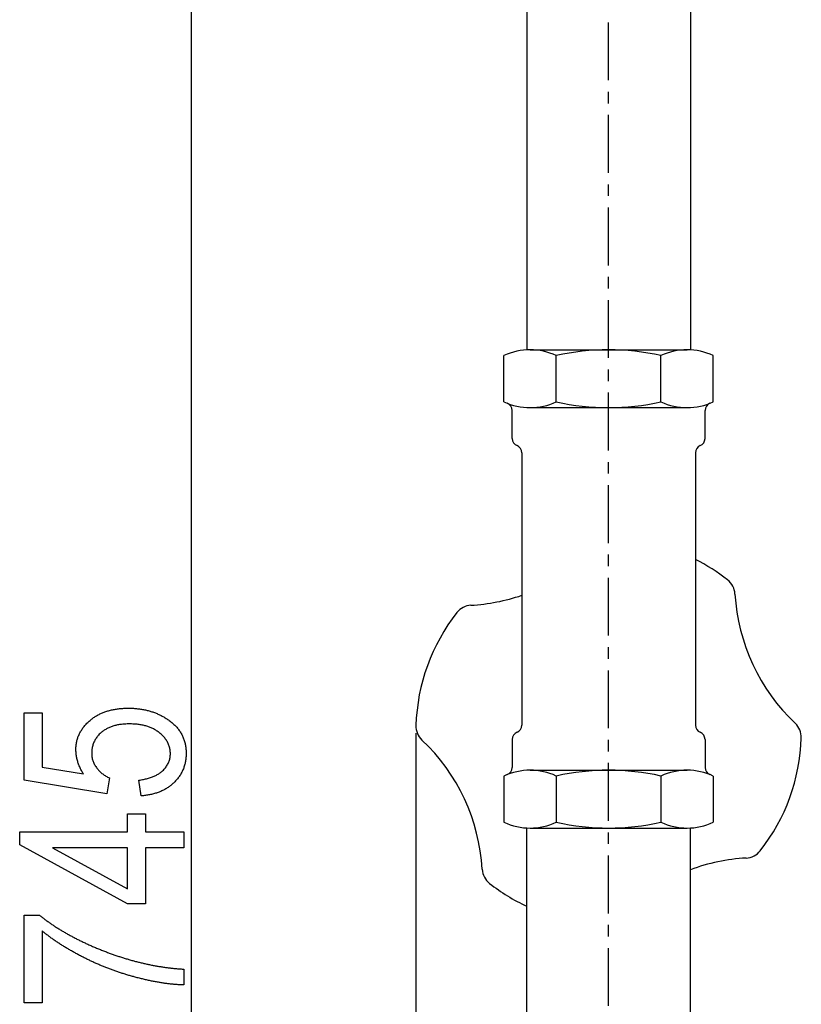
# Model space of a CAD drawing. Extents: x -9 to 1684, y -872 to 1635.
# Drawn here: x 417 to 620, y -373 to -118 of the extents above; entities that cross this region are included whole.
import ezdxf

# ---------------------------------------------------------------- set-up
doc = ezdxf.new("R2010")
doc.units = 0
doc.header["$MEASUREMENT"] = 0
doc.linetypes.add('AXES', pattern=[24, 15, -3, 3, -3])
doc.layers.get('0').update_dxf_attribs({"linetype": 'CONTINUOUS'})

msp = doc.modelspace()

# ---------------------------------------------------------------- linework, layer by layer
at = {"color": 7}
for p, q in [((461.586304, -694.602844), (461.586304, 50.397156)), ((548.523438, -14.602905), (548.523438, -203.602814)), ((590.923462, -14.602783), (590.923462, -203.602875)), ((549.371826, -203.602844), (590.075073, -203.602844)), ((542.588013, -217.102814), (542.588013, -205.102844)), ((556.155762, -217.102814), (556.155762, -205.102844)), ((583.291138, -217.102814), (583.291138, -205.102844)), ((596.858887, -217.102814), (596.858887, -205.102844)), ((544.72345, -226.602844), (544.72345, -219.336884)), ((549.371826, -218.602844), (590.075073, -218.602844)), ((594.72345, -226.602844), (594.72345, -219.336884)), ((547.22345, -230.311005), (547.22345, -300.894745)), ((592.22345, -230.311005), (592.22345, -300.894745)), ((519.75, -302.973053), (519.75, -856.913391)), ((544.72345, -304.602844), (544.72345, -311.868805)), ((594.72345, -304.602844), (594.72345, -311.868805)), ((549.371826, -312.602844), (590.075073, -312.602844)), ((542.588013, -314.102875), (542.588013, -326.102844)), ((556.155762, -314.102875), (556.155762, -326.102844)), ((583.291138, -314.102875), (583.291138, -326.102844)), ((596.858887, -314.102875), (596.858887, -326.102844)), ((548.523438, -604.602661), (548.523438, -327.602875)), ((549.371826, -327.602844), (590.075073, -327.602844)), ((590.923462, -432.45285), (590.923462, -327.602844))]:
    msp.add_line(p, q, dxfattribs=at)
at = {"color": 7, "linetype": 'AXES'}
msp.add_line((569.72345, -709.709961), (569.72345, 35.640869), dxfattribs=at)
at = {"color": 7}
for points in [[(448.50296, -319.267975), (447.919647, -315.184631), (448.222595, -315.142914), (448.519745, -315.097473), (448.811127, -315.048248), (449.09671, -314.9953), (449.376526, -314.938568), (449.650513, -314.878113), (449.918732, -314.813904), (450.181152, -314.745941), (450.437805, -314.674225), (450.68866, -314.598755), (450.933716, -314.519531), (451.172974, -314.436584), (451.406464, -314.349854), (451.634155, -314.259369), (451.856079, -314.165161), (452.072205, -314.0672), (452.282532, -313.965454), (452.487061, -313.859985), (452.685822, -313.750763), (452.878784, -313.637787), (453.065948, -313.521057), (453.247314, -313.400604), (453.422913, -313.276367), (453.592712, -313.148376), (453.756744, -313.016663), (453.914978, -312.881165), (454.067413, -312.741943), (454.264252, -312.549896), (454.450989, -312.354767), (454.627655, -312.156494), (454.79422, -311.95517), (454.950684, -311.750732), (455.097046, -311.543182), (455.233337, -311.33255), (455.359497, -311.118805), (455.475586, -310.901978), (455.581573, -310.682037), (455.67749, -310.459015), (455.763275, -310.23288), (455.838989, -310.003632), (455.904602, -309.771301), (455.960114, -309.535889), (456.005554, -309.297363), (456.040894, -309.055725), (456.066101, -308.811005), (456.081268, -308.563171), (456.086304, -308.312256), (456.081726, -308.061371), (456.068024, -307.813263), (456.045166, -307.567993), (456.013153, -307.3255), (455.972015, -307.085785), (455.921722, -306.848907), (455.862274, -306.614807), (455.793701, -306.383514), (455.715973, -306.155029), (455.62912, -305.929321), (455.533112, -305.706451), (455.427948, -305.486359), (455.31366, -305.269043), (455.190216, -305.054565), (455.057617, -304.842865), (454.915894, -304.633972), (454.765045, -304.427887), (454.605011, -304.224579), (454.435852, -304.024109), (454.257568, -303.826416), (454.070099, -303.6315), (453.873505, -303.439423), (453.667786, -303.250122), (453.452911, -303.063629), (453.228882, -302.879944), (453.053802, -302.743927), (452.874878, -302.612122), (452.692139, -302.484467), (452.505585, -302.361023), (452.315186, -302.24176), (452.120972, -302.126678), (451.922943, -302.015778), (451.721069, -301.909058), (451.515381, -301.806549), (451.305878, -301.708191), (451.092529, -301.614044), (450.875366, -301.524078), (450.654388, -301.438293), (450.429565, -301.356689), (450.200928, -301.279266), (449.968445, -301.206024), (449.732178, -301.136963), (449.492065, -301.072113), (449.248108, -301.011444), (449.000366, -300.954926), (448.748779, -300.902618), (448.493347, -300.854492), (448.234131, -300.810547), (447.971069, -300.770813), (447.704163, -300.735229), (447.433441, -300.703857), (447.158905, -300.676636), (446.880554, -300.653625), (446.598358, -300.634796), (446.312347, -300.620148), (446.022522, -300.60968), (445.728851, -300.603424), (445.431366, -300.601318), (445.134216, -300.603577), (444.8414, -300.610321), (444.552887, -300.621552), (444.268707, -300.637299), (443.988861, -300.657501), (443.713348, -300.682251), (443.442139, -300.711456), (443.175262, -300.745178), (442.91272, -300.783386), (442.65448, -300.826111), (442.400604, -300.873291), (442.151001, -300.925018), (441.905762, -300.981201), (441.664825, -301.041901), (441.428253, -301.107086), (441.195953, -301.176758), (440.968018, -301.250946), (440.744385, -301.32962), (440.525085, -301.412781), (440.31012, -301.500458), (440.099457, -301.592621), (439.893127, -301.68927), (439.691132, -301.790405), (439.493469, -301.896057), (439.30011, -302.006195), (439.111084, -302.12085), (438.926392, -302.23999), (438.746002, -302.363617), (438.569977, -302.49173), (438.398224, -302.624359), (438.230835, -302.761475), (438.030029, -302.936066), (437.837433, -303.114227), (437.653015, -303.295929), (437.476807, -303.481201), (437.308807, -303.670013), (437.148987, -303.862396), (436.997345, -304.05835), (436.853912, -304.257843), (436.718689, -304.460907), (436.591675, -304.667511), (436.472839, -304.877686), (436.362183, -305.091431), (436.259705, -305.308716), (436.165466, -305.529572), (436.079407, -305.753967), (436.001526, -305.981934), (435.931885, -306.21347), (435.870422, -306.448547), (435.817139, -306.687195), (435.772095, -306.929382), (435.735168, -307.17514), (435.706482, -307.424469), (435.686035, -307.677338), (435.673706, -307.933777), (435.669617, -308.193756), (435.674377, -308.438873), (435.68866, -308.682037), (435.712402, -308.923218), (435.745667, -309.162476), (435.788452, -309.39975), (435.840759, -309.635071), (435.902527, -309.868439), (435.973816, -310.099854), (436.054626, -310.329285), (436.144958, -310.556793), (436.244751, -310.782318), (436.354065, -311.00589), (436.4729, -311.227509), (436.601257, -311.447174), (436.739105, -311.664886), (436.886444, -311.880615), (437.024597, -312.069305), (437.16861, -312.253571), (437.318512, -312.433441), (437.474274, -312.608887), (437.635925, -312.779907), (437.803467, -312.946503), (437.976898, -313.108704), (438.156189, -313.266479), (438.34137, -313.41983), (438.53241, -313.568787), (438.72934, -313.713287), (438.932159, -313.853394), (439.140839, -313.989105), (439.355408, -314.120392), (439.575867, -314.247223), (439.802185, -314.36969), (440.034393, -314.487701), (440.272491, -314.601318), (439.634491, -318.684631), (418.169617, -315.184631), (418.169617, -297.684631), (422.836304, -297.684631), (422.836304, -311.830475), (433.555054, -313.57135), (433.411926, -313.346008), (433.27417, -313.119659), (433.141846, -312.892242), (433.014954, -312.663849), (432.893433, -312.434418), (432.777283, -312.203949), (432.666565, -311.972443), (432.561218, -311.739929), (432.461304, -311.506378), (432.36676, -311.27182), (432.277649, -311.036224), (432.19397, -310.799622), (432.115601, -310.561981), (432.042725, -310.323303), (431.97522, -310.083618), (431.913086, -309.842896), (431.856384, -309.601166), (431.805054, -309.358398), (431.759155, -309.114594), (431.718628, -308.869781), (431.683533, -308.623932), (431.653809, -308.377075), (431.629517, -308.129181), (431.610596, -307.880249), (431.597107, -307.63031), (431.588989, -307.379333), (431.586304, -307.12735), (431.589478, -306.876343), (431.59906, -306.627258), (431.61499, -306.380096), (431.637268, -306.134918), (431.665955, -305.891632), (431.700989, -305.65033), (431.742371, -305.410919), (431.790161, -305.173492), (431.844299, -304.937988), (431.904846, -304.704407), (431.971741, -304.472809), (432.044983, -304.243103), (432.124634, -304.01535), (432.210632, -303.789551), (432.30304, -303.565674), (432.401733, -303.34375), (432.506897, -303.123779), (432.618347, -302.905731), (432.736206, -302.689606), (432.860474, -302.475433), (432.991089, -302.263214), (433.128052, -302.052917), (433.271362, -301.844574), (433.421082, -301.638153), (433.577148, -301.433685), (433.739624, -301.231171), (433.908447, -301.030579), (434.083679, -300.831909), (434.265198, -300.635193), (434.453186, -300.44043), (434.647461, -300.247589), (434.848145, -300.056702), (435.055176, -299.867737), (435.268616, -299.680725), (435.445435, -299.531921), (435.625122, -299.386688), (435.8078, -299.245026), (435.993286, -299.106995), (436.181763, -298.972504), (436.373169, -298.841614), (436.567444, -298.714325), (436.764648, -298.590607), (436.964752, -298.47049), (437.167786, -298.353943), (437.373749, -298.240997), (437.582611, -298.131622), (437.794373, -298.025848), (438.009064, -297.923645), (438.226654, -297.825043), (438.447174, -297.730011), (438.670624, -297.63855), (438.896942, -297.55072), (439.126221, -297.466431), (439.358398, -297.385773), (439.593475, -297.308655), (439.831482, -297.235138), (440.072388, -297.165222), (440.316223, -297.098877), (440.562958, -297.036133), (440.812622, -296.976959), (441.065186, -296.921387), (441.320679, -296.869385), (441.579102, -296.820984), (441.840393, -296.776154), (442.104645, -296.734924), (442.371765, -296.697266), (442.641846, -296.663208), (442.914795, -296.632721), (443.190704, -296.605835), (443.469482, -296.58252), (443.751221, -296.562805), (444.035828, -296.546661), (444.323395, -296.534119), (444.613831, -296.525146), (444.907227, -296.519775), (445.203491, -296.517975), (445.476471, -296.519531), (445.747711, -296.524261), (446.017212, -296.532104), (446.284973, -296.543121), (446.550995, -296.557251), (446.815277, -296.574524), (447.07782, -296.59494), (447.338654, -296.6185), (447.597717, -296.645203), (447.855042, -296.675049), (448.110657, -296.708038), (448.364502, -296.744171), (448.616638, -296.783447), (448.867035, -296.825867), (449.115692, -296.871429), (449.362579, -296.920105), (449.607758, -296.971954), (449.851196, -297.026947), (450.092896, -297.085052), (450.332886, -297.146332), (450.571106, -297.210724), (450.807587, -297.278259), (451.042328, -297.348969), (451.27536, -297.422791), (451.506622, -297.499756), (451.736176, -297.579865), (451.963959, -297.663147), (452.190033, -297.749542), (452.414368, -297.839081), (452.636963, -297.931763), (452.857788, -298.027588), (453.076904, -298.126526), (453.294281, -298.228638), (453.509949, -298.333893), (453.723846, -298.442291), (453.936005, -298.553802), (454.146423, -298.668488), (454.355133, -298.786316), (454.562073, -298.907257), (454.767273, -299.031372), (454.970764, -299.1586), (455.172516, -299.288971), (455.372498, -299.422516), (455.57077, -299.559174), (455.767303, -299.698975), (455.990173, -299.863525), (456.207245, -300.030975), (456.418549, -300.201294), (456.624023, -300.374481), (456.823761, -300.550568), (457.01767, -300.729523), (457.205811, -300.911346), (457.388153, -301.096039), (457.564697, -301.2836), (457.735474, -301.47406), (457.900452, -301.667389), (458.059662, -301.863586), (458.213043, -302.062683), (458.360657, -302.264648), (458.502502, -302.469482), (458.638519, -302.677185), (458.768768, -302.887787), (458.893219, -303.101227), (459.011902, -303.317566), (459.124786, -303.536804), (459.231873, -303.758881), (459.33316, -303.983856), (459.42868, -304.2117), (459.518402, -304.442413), (459.602356, -304.676025), (459.680511, -304.912506), (459.752869, -305.151855), (459.819427, -305.394073), (459.880219, -305.639191), (459.935211, -305.887177), (459.984406, -306.138031), (460.027832, -306.391754), (460.06546, -306.648376), (460.09729, -306.907867), (460.123352, -307.170227), (460.143585, -307.435455), (460.158081, -307.703583), (460.166748, -307.974579), (460.169647, -308.248444), (460.166809, -308.517303), (460.158295, -308.783569), (460.144073, -309.047333), (460.124176, -309.308502), (460.098602, -309.567139), (460.067352, -309.823242), (460.030426, -310.076752), (459.987793, -310.327728), (459.939484, -310.576172), (459.885498, -310.822021), (459.825836, -311.065369), (459.760468, -311.306122), (459.689423, -311.544342), (459.612701, -311.779999), (459.530304, -312.013092), (459.44223, -312.243652), (459.34845, -312.471649), (459.248993, -312.697113), (459.14386, -312.920013), (459.033051, -313.14035), (458.916534, -313.358154), (458.794342, -313.573395), (458.666473, -313.786072), (458.532928, -313.996185), (458.393707, -314.203766), (458.248779, -314.408813), (458.098175, -314.611267), (457.941895, -314.811188), (457.779938, -315.008575), (457.612274, -315.2034), (457.438934, -315.39566), (457.259918, -315.585358), (457.075226, -315.772522), (456.910706, -315.932129), (456.742889, -316.088074), (456.571777, -316.240356), (456.397369, -316.388977), (456.219635, -316.533966), (456.038635, -316.675293), (455.854309, -316.812958), (455.666687, -316.94696), (455.475769, -317.077332), (455.281525, -317.204041), (455.084015, -317.327087), (454.883179, -317.446472), (454.679047, -317.562225), (454.471619, -317.674316), (454.260895, -317.782745), (454.046875, -317.887512), (453.829529, -317.988647), (453.608887, -318.086121), (453.384979, -318.179932), (453.157715, -318.270081), (452.927185, -318.356598), (452.693359, -318.439423), (452.456207, -318.518616), (452.215759, -318.594177), (451.972015, -318.666046), (451.724976, -318.734283), (451.47464, -318.798859), (451.220978, -318.859772), (450.96405, -318.917053), (450.703796, -318.970642), (450.440247, -319.020599), (450.173401, -319.066925), (449.903229, -319.109558), (449.629791, -319.14856), (449.353027, -319.183899), (449.072968, -319.215576), (448.789612, -319.243591)], [(459.586304, -332.684662), (449.669647, -332.684662), (449.669647, -347.267975), (445.00296, -347.267975), (417.002991, -331.928131), (417.002991, -328.601318), (445.00296, -328.601318), (445.00296, -323.934662), (449.669647, -323.934662), (449.669647, -328.601318), (459.586304, -328.601318)], [(445.00296, -332.684662), (425.525085, -332.684662), (445.00296, -343.357819)], [(422.836304, -372.934662), (418.169617, -372.934662), (418.169617, -350.184662), (422.180054, -350.184662), (422.346375, -350.320923), (422.514038, -350.456787), (422.682922, -350.592194), (422.853149, -350.727203), (423.024658, -350.861786), (423.197388, -350.995941), (423.37146, -351.129669), (423.546814, -351.26297), (423.72345, -351.395844), (423.901367, -351.52832), (424.080566, -351.660339), (424.261108, -351.791962), (424.442871, -351.923126), (424.625916, -352.053894), (424.810303, -352.184235), (424.995972, -352.314148), (425.182861, -352.443634), (425.371094, -352.572693), (425.560608, -352.701355), (425.751404, -352.829559), (425.943481, -352.957367), (426.136841, -353.084717), (426.331482, -353.21167), (426.527405, -353.338196), (426.72467, -353.464294), (426.923157, -353.589966), (427.122986, -353.71521), (427.324036, -353.840027), (427.526428, -353.964447), (427.730103, -354.088409), (427.935059, -354.211975), (428.141296, -354.335114), (428.348816, -354.457825), (428.557617, -354.580078), (428.7677, -354.701965), (428.979065, -354.823395), (429.191772, -354.944397), (429.405701, -355.064972), (429.620972, -355.18515), (429.837524, -355.304871), (430.055298, -355.424194), (430.274414, -355.543091), (430.494812, -355.66156), (430.716492, -355.779602), (430.939453, -355.897217), (431.163696, -356.014404), (431.389221, -356.131165), (431.616089, -356.247528), (431.844177, -356.363434), (432.073608, -356.478943), (432.30426, -356.594025), (432.536255, -356.708679), (432.769531, -356.822906), (433.004028, -356.936707), (433.239868, -357.050079), (433.47699, -357.163025), (433.715393, -357.275574), (433.955139, -357.387665), (434.196106, -357.499359), (434.438354, -357.610626), (434.681946, -357.721466), (434.926758, -357.831848), (435.172913, -357.941864), (435.420288, -358.051422), (435.669006, -358.160553), (435.919006, -358.269257), (436.170288, -358.377563), (436.422852, -358.485413), (436.676697, -358.592865), (436.931854, -358.69989), (437.188263, -358.806488), (437.445984, -358.912659), (437.704987, -359.018402), (437.965271, -359.123718), (438.226837, -359.228638), (438.489685, -359.333099), (438.753845, -359.437164), (439.019287, -359.540771), (439.263397, -359.635193), (439.507477, -359.728668), (439.751526, -359.821198), (439.995483, -359.912781), (440.239441, -360.003418), (440.483307, -360.093109), (440.727142, -360.181854), (440.970917, -360.269653), (441.21463, -360.356506), (441.458313, -360.442383), (441.701935, -360.527344), (441.945496, -360.611359), (442.189026, -360.694397), (442.432465, -360.77652), (442.675903, -360.857666), (442.91925, -360.937897), (443.162567, -361.017151), (443.405823, -361.095459), (443.649017, -361.172852), (443.892181, -361.249268), (444.135284, -361.324738), (444.378326, -361.399261), (444.621338, -361.47287), (444.864288, -361.545502), (445.107178, -361.617188), (445.350037, -361.687927), (445.592834, -361.757721), (445.835571, -361.826569), (446.078247, -361.89444), (446.320892, -361.961395), (446.563477, -362.027405), (446.806, -362.092468), (447.048492, -362.156586), (447.290924, -362.219727), (447.533295, -362.281952), (447.775635, -362.343201), (448.017914, -362.403534), (448.260132, -362.462891), (448.502289, -362.521332), (448.744415, -362.578796), (448.986481, -362.635315), (449.228516, -362.690918), (449.470459, -362.745544), (449.712372, -362.799225), (449.954254, -362.851959), (450.196045, -362.903748), (450.437805, -362.95462), (450.679535, -363.004517), (450.921173, -363.053467), (451.162781, -363.10144), (451.404327, -363.148499), (451.645844, -363.194611), (451.887268, -363.239777), (452.128662, -363.283997), (452.370026, -363.32724), (452.611328, -363.369568), (452.852539, -363.41095), (453.09375, -363.451355), (453.334869, -363.490845), (453.575958, -363.529358), (453.816986, -363.566956), (454.057983, -363.603577), (454.29892, -363.639282), (454.539795, -363.674011), (454.780609, -363.707794), (455.021393, -363.740631), (455.262115, -363.772552), (455.502777, -363.803497), (455.743408, -363.833496), (455.983978, -363.862549), (456.224487, -363.890656), (456.464966, -363.917816), (456.705383, -363.944031), (456.94574, -363.969269), (457.186035, -363.993591), (457.4263, -364.016968), (457.666504, -364.039398), (457.906677, -364.060852), (458.146759, -364.08139), (458.38681, -364.100983), (458.626831, -364.119598), (458.86676, -364.137299), (459.106659, -364.154022), (459.346497, -364.16983), (459.586304, -364.184662), (459.586304, -368.268005), (459.377594, -368.263397), (459.167542, -368.257446), (458.956116, -368.250153), (458.743347, -368.241516), (458.529205, -368.231537), (458.313721, -368.220184), (458.096893, -368.20752), (457.878693, -368.193481), (457.659149, -368.178101), (457.438232, -368.161407), (457.215973, -368.143341), (456.99234, -368.123932), (456.767365, -368.10318), (456.541016, -368.081085), (456.313324, -368.057648), (456.08429, -368.032837), (455.853882, -368.006714), (455.622131, -367.979218), (455.389008, -367.950409), (455.154541, -367.920227), (454.918701, -367.888702), (454.681519, -367.855865), (454.442993, -367.821655), (454.203094, -367.786072), (453.961823, -367.749176), (453.719238, -367.710938), (453.47525, -367.671356), (453.22995, -367.630402), (452.983246, -367.588135), (452.735229, -367.544495), (452.48584, -367.499542), (452.235107, -367.453217), (451.983002, -367.405548), (451.729523, -367.356537), (451.474731, -367.306183), (451.218536, -367.254486), (450.961029, -367.201416), (450.702148, -367.147034), (450.441895, -367.091309), (450.180298, -367.03421), (449.917358, -366.975769), (449.653046, -366.916016), (449.38739, -366.854889), (449.120361, -366.792419), (448.85199, -366.728607), (448.582245, -366.663452), (448.311157, -366.596954), (448.038727, -366.529083), (447.764923, -366.4599), (447.489777, -366.389374), (447.213257, -366.317474), (446.969727, -366.253265), (446.726563, -366.188232), (446.483826, -366.122375), (446.241486, -366.055695), (445.999512, -365.98819), (445.757965, -365.919891), (445.516785, -365.850739), (445.276031, -365.780792), (445.035645, -365.710022), (444.795685, -365.638397), (444.556091, -365.565979), (444.316895, -365.492737), (444.078094, -365.418671), (443.839722, -365.343781), (443.601715, -365.268097), (443.364105, -365.191559), (443.126892, -365.114227), (442.890076, -365.036041), (442.653656, -364.957062), (442.417633, -364.877258), (442.182007, -364.7966), (441.946777, -364.715149), (441.711945, -364.632874), (441.477509, -364.549805), (441.243469, -364.465881), (441.009796, -364.381134), (440.77655, -364.295593), (440.543701, -364.209198), (440.311218, -364.122009), (440.079163, -364.033966), (439.847504, -363.945129), (439.616211, -363.855469), (439.385345, -363.764984), (439.154846, -363.673676), (438.924774, -363.581573), (438.695068, -363.488617), (438.465759, -363.394836), (438.236877, -363.300262), (438.008362, -363.204865), (437.780243, -363.108612), (437.552521, -363.011566), (437.325226, -362.913696), (437.098297, -362.815002), (436.871765, -362.715485), (436.64563, -362.615143), (436.419861, -362.514008), (436.194519, -362.412018), (435.969604, -362.309235), (435.745056, -362.205597), (435.520874, -362.101166), (435.297119, -361.995911), (435.073792, -361.889832), (434.85083, -361.782928), (434.628235, -361.675201), (434.406067, -361.56665), (434.184265, -361.457275), (433.962891, -361.347107), (433.741882, -361.236084), (433.496338, -361.111633), (433.252136, -360.986786), (433.009399, -360.861572), (432.768066, -360.735992), (432.528137, -360.610046), (432.289551, -360.483704), (432.052429, -360.356995), (431.816711, -360.229919), (431.582397, -360.102478), (431.349487, -359.97464), (431.117981, -359.846436), (430.887878, -359.717865), (430.65918, -359.588898), (430.431885, -359.459595), (430.205994, -359.329895), (429.981506, -359.199829), (429.758423, -359.069366), (429.536743, -358.938538), (429.316528, -358.807343), (429.097656, -358.675781), (428.880188, -358.543854), (428.664124, -358.41153), (428.449524, -358.278839), (428.236267, -358.145752), (428.024414, -358.012329), (427.814026, -357.87851), (427.60498, -357.744324), (427.3974, -357.609772), (427.191162, -357.474823), (426.986389, -357.339508), (426.782959, -357.203827), (426.580994, -357.067749), (426.380371, -356.931335), (426.181213, -356.794525), (425.983459, -356.657349), (425.787048, -356.519775), (425.592102, -356.381866), (425.39856, -356.243561), (425.20636, -356.104858), (425.015625, -355.96582), (424.826294, -355.826385), (424.638367, -355.686584), (424.451843, -355.546417), (424.266724, -355.405853), (424.083008, -355.264954), (423.900696, -355.123657), (423.719788, -354.981964), (423.540283, -354.839935), (423.362183, -354.69751), (423.185486, -354.554718), (423.010193, -354.41153), (422.836304, -354.268005)]]:
    msp.add_lwpolyline(points, close=True, dxfattribs=at)
for centre, radius, start, end in [((549.371826, -219.693085), 16.09025, 65.063467, 114.936524), ((569.72345, -265.713837), 62.110981, 77.382423, 102.617582), ((590.075073, -219.693085), 16.09025, 65.063467, 114.936524), ((549.371826, -202.512604), 16.09025, 245.063473, 294.936529), ((542.72345, -219.336853), 2, 359.999026, 68.437648), ((569.72345, -156.491821), 62.111019, 257.382428, 282.617573), ((590.075073, -202.512604), 16.09025, 245.063473, 294.936529), ((596.72345, -219.336853), 2, 111.562356, 180.000975), ((546.72345, -226.602844), 1.999986, 179.999991, 247.9757), ((592.72345, -226.602844), 1.999986, 292.0243, 0.00001), ((545.22345, -230.310944), 2, 359.999546, 67.975689), ((594.22345, -230.310944), 2, 112.024309, 180.000442), ((569.72345, -302.602844), 49.999989, 51.867949, 63.256315), ((597.509888, -267.206329), 5.000017, 3.298832, 51.867949), ((531.161987, -219.907562), 50.000019, 273.298845, 288.737259), ((652.418701, -264.041412), 50.000019, 183.298836, 226.701162), ((534.326904, -274.816437), 4.999998, 93.29884, 141.867945), ((569.72345, -302.602844), 49.999989, 141.867945, 178.132044), ((524.747375, -301.136047), 4.999986, 178.132044, 226.701162), ((545.22345, -300.894745), 2, 292.0243, 0.000447), ((594.22345, -300.894745), 2, 179.999554, 247.9757), ((614.699524, -304.069672), 4.999986, 358.132063, 46.701162), ((546.72345, -304.602844), 1.999986, 112.024309, 180.000005), ((592.72345, -304.602844), 1.999986, 0, 67.975689), ((487.028168, -341.164307), 50.000019, 3.298835, 46.701162), ((569.72345, -302.602844), 49.999989, 321.86794, 358.132063), ((549.371826, -328.693085), 16.09025, 65.063467, 114.936524), ((542.72345, -311.868835), 2, 291.562361, 0.00098), ((569.72345, -374.713837), 62.110981, 77.382423, 102.617582), ((590.075073, -328.693085), 16.09025, 65.063467, 114.936524), ((596.72345, -311.868835), 2, 179.999021, 248.437641), ((549.371826, -311.512604), 16.09025, 245.063473, 294.936529), ((569.72345, -265.491852), 62.110981, 257.382428, 282.617573), ((590.075073, -311.512604), 16.09025, 245.063473, 294.936529), ((605.119995, -330.389282), 4.999998, 273.298845, 321.86794), ((608.284912, -385.298157), 50.000019, 93.298834, 110.317902), ((541.937012, -337.99939), 5.000017, 183.29885, 231.867957), ((569.72345, -302.602844), 50.000019, 231.867957, 244.912661)]:
    msp.add_arc(centre, radius, start, end, dxfattribs=at)

doc.saveas('drawing.dxf')
